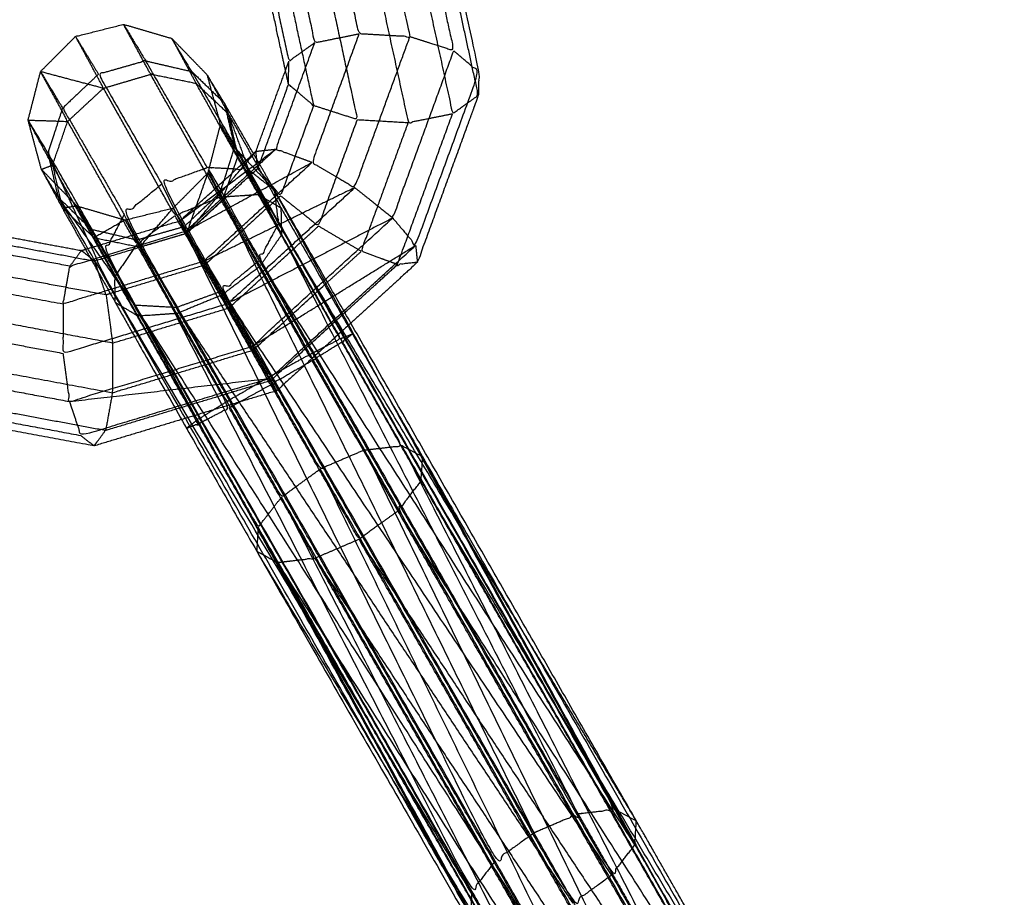
# Model space of a CAD drawing. Units: millimetres. Extents: x -4500 to 4500, y -4500 to 4500.
# Drawn here: x 1699 to 1750, y -3007 to -2961 of the extents above; entities that cross this region are included whole.
import ezdxf

# ---------------------------------------------------------------- set-up
doc = ezdxf.new("R2010")
doc.units = ezdxf.units.MM
doc.header["$LTSCALE"] = 2.5
for name, color, linetype, true_color in [('Make2D$Adnotacja', 7, 'Continuous', 0x000000), ('Make2D$Ukryte$Krzywe', 7, 'Continuous', 0x8c8c8c), ('Make2D$Widoczne$Krzywe', 7, 'Continuous', 0x000000)]:
    doc.layers.add(name, color=color, linetype=linetype, true_color=true_color)
doc.styles.add('Arial Normalny', font='txt')
doc.dimstyles.new('MOJ', dxfattribs={"dimtxt": 70, "dimasz": 74, "dimexe": 0.5, "dimexo": 0.5, "dimgap": 20.25, "dimtad": 1, "dimtoh": 1, "dimdec": 0, "dimzin": 1, "dimdsep": 46, "dimtxsty": 'Arial Normalny', "dimcen": 0.5, "dimadec": 0, "dimazin": 1, "dimtfac": 1, "dimtdec": 4, "dimtix": 1, "dimtofl": 0, "dimtmove": 1, "dimatfit": 3, "dimfxl": 1, "dimtolj": 1, "dimtzin": 1, "dimarcsym": 0})

# ---------------------------------------------------------------- blocks, each defined once
blk = doc.blocks.new('*D2')
at = {"layer": 'Defpoints', "color": 0}
for p in [(3069.242, 3290.859), (-3069.241, -3290.859)]:
    blk.add_point(p, dxfattribs=at)
at = {"layer": 'Make2D$Adnotacja', "color": 0, "lineweight": -2}
for p, q in [((3414.575, 3661.128), (3119.714, 3344.976)), ((3719.515, 3661.128), (3414.575, 3661.128))]:
    blk.add_line(p, q, dxfattribs=at)
at = {"layer": 'Make2D$Adnotacja', "color": 0}
for p, q in [((-0.499, 0), (0.501, 0)), ((0.001, -0.5), (0.001, 0.5))]:
    blk.add_line(p, q, dxfattribs=at)
blk.add_solid([(3110.695, 3353.388), (3128.734, 3336.564), (3069.242, 3290.859)], dxfattribs=at)
at = {"layer": 'Make2D$Adnotacja', "color": 0, "insert": (3577.17, 3719.049), "char_height": 70, "attachment_point": 5, "style": 'Arial Normalny'}
blk.add_mtext('\\A1;%%c9000', dxfattribs=at)

msp = doc.modelspace()

# ---------------------------------------------------------------- linework, layer by layer
at = {"layer": 'Make2D$Ukryte$Krzywe', "color": 250, "lineweight": -3, "true_color": 0x333333}
for points, knots in [([(1717.611, -2954.838), (1718.407, -2958.507), (1719.204, -2962.176), (1717.87, -2962.099), (1716.537, -2962.021), (1715.831, -2958.771), (1715.125, -2955.521)], [0, 0, 0, 1, 1, 2, 2, 3, 3, 3]), ([(1719.776, -2954.963), (1720.639, -2958.937), (1721.502, -2962.912), (1720.353, -2962.544), (1719.204, -2962.176)], [0, 0, 0, 1, 1, 2, 2, 2]), ([(1712.987, -2956.823), (1713.602, -2959.655), (1714.216, -2962.487), (1715.377, -2962.254), (1716.537, -2962.021)], [0, 0, 0, 1, 1, 2, 2, 2]), ([(1711.767, -2958.401), (1712.315, -2960.928), (1712.864, -2963.455), (1713.54, -2962.971), (1714.216, -2962.487)], [0, 0, 0, 1, 1, 2, 2, 2]), ([(1714.075, -2968.765), (1713.127, -2968.416), (1712.179, -2968.068), (1713.198, -2965.277), (1714.216, -2962.487)], [0, 0, 0, 1, 1, 2, 2, 2]), ([(1716.537, -2962.021), (1715.306, -2965.393), (1714.075, -2968.765), (1715.196, -2969.423), (1716.317, -2970.081), (1717.761, -2966.128), (1719.204, -2962.176)], [0, 0, 0, 1, 1, 2, 2, 3, 3, 3]), ([(1716.317, -2970.081), (1717.311, -2970.876), (1718.305, -2971.671), (1719.904, -2967.291), (1721.502, -2962.912)], [0, 0, 0, 1, 1, 2, 2, 2]), ([(1718.305, -2971.671), (1718.905, -2972.389), (1719.505, -2973.107), (1721.161, -2968.57), (1722.817, -2964.033), (1722.159, -2963.472), (1721.502, -2962.912)], [0, 0, 0, 1, 1, 2, 2, 3, 3, 3]), ([(1708.589, -2969.03), (1706.975, -2966.235), (1705.362, -2963.439), (1704.124, -2963.789), (1702.887, -2964.139), (1704.546, -2967.014), (1706.205, -2969.89)], [0, 0, 0, 1, 1, 2, 2, 3, 3, 3]), ([(1705.362, -2963.439), (1706.568, -2963.719), (1707.775, -2963.998), (1709.265, -2966.576), (1710.754, -2969.155)], [0, 0, 0, 1, 1, 2, 2, 2]), ([(1707.775, -2963.998), (1708.629, -2964.828), (1709.483, -2965.657), (1710.118, -2967.406), (1710.754, -2969.155)], [0, 0, 0, 1, 1, 2, 2, 2]), ([(1699.894, -2969.122), (1700.825, -2970.082), (1701.755, -2971.041), (1703.018, -2971.41), (1704.282, -2971.779), (1705.54, -2971.465), (1706.798, -2971.151), (1707.713, -2970.231), (1708.629, -2969.311), (1708.957, -2968.038), (1709.284, -2966.766), (1708.937, -2965.473), (1708.59, -2964.181)], [-2, -2, -2, -1, -1, 0, 0, 1, 1, 2, 2, 3, 3, 4, 4, 4]), ([(1702.887, -2964.139), (1701.951, -2965.023), (1701.015, -2965.907), (1702.628, -2968.703), (1704.241, -2971.498)], [0, 0, 0, 1, 1, 2, 2, 2]), ([(1703.224, -2973.437), (1701.735, -2970.855), (1700.246, -2968.273), (1700.631, -2967.09), (1701.015, -2965.907)], [0, 0, 0, 1, 1, 2, 2, 2]), ([(1709.554, -2965.963), (1709.788, -2966.974), (1710.023, -2967.985), (1711.073, -2969.106), (1712.122, -2970.227)], [0.131048, 0.131048, 0.131048, 1, 1, 2, 2, 2]), ([(1709.68, -2966.197), (1709.934, -2967.314), (1710.188, -2968.431), (1709.736, -2967.599), (1709.284, -2966.766), (1709.654, -2967.375), (1710.023, -2967.985)], [3, 3, 3, 4, 4, 5, 5, 6, 6, 6]), ([(1707.483, -2972.357), (1707.321, -2972.087), (1707.159, -2971.817), (1709.669, -2969.943), (1712.179, -2968.068)], [0, 0, 0, 1, 1, 2, 2, 2]), ([(1712.179, -2968.068), (1709.831, -2970.213), (1707.483, -2972.357), (1710.779, -2970.561), (1714.075, -2968.765)], [0, 0, 0, 1, 1, 2, 2, 2]), ([(1711.307, -2973.899), (1710.282, -2972.122), (1709.256, -2970.344), (1709.64, -2969.165), (1710.023, -2967.985)], [0, 0, 0, 1, 1, 2, 2, 2]), ([(1722.375, -3008.214), (1722.919, -3008.511), (1723.464, -3008.809), (1713.445, -2991.989), (1703.427, -2975.169), (1701.836, -2971.721), (1700.246, -2968.273)], [0, 0, 0, 1, 1, 2, 2, 3, 3, 3]), ([(1723.464, -3008.809), (1714.128, -2992.529), (1704.793, -2976.249), (1702.79, -2973.424), (1700.787, -2970.599), (1700.517, -2969.436), (1700.246, -2968.273)], [0, 0, 0, 1, 1, 2, 2, 3, 3, 3]), ([(1702.205, -2973.315), (1704.682, -2972.566), (1707.159, -2971.817), (1709.034, -2970.103), (1710.909, -2968.389)], [1.041125, 1.041125, 1.041125, 2, 2, 2.942526, 2.942526, 2.942526]), ([(1707.159, -2971.817), (1707.335, -2972.145), (1707.512, -2972.473), (1709.221, -2970.45), (1710.93, -2968.427)], [0, 0, 0, 1, 1, 1.942646, 1.942646, 1.942646]), ([(1710.188, -2968.431), (1709.791, -2969.579), (1709.394, -2970.726), (1709.012, -2970.019), (1708.629, -2969.311), (1708.943, -2969.828), (1709.256, -2970.344)], [0, 0, 0, 1, 1, 2, 2, 3, 3, 3]), ([(1709.394, -2970.726), (1710.37, -2972.468), (1711.345, -2974.21), (1711.919, -2973.375), (1712.492, -2972.54), (1711.34, -2970.485), (1710.188, -2968.431)], [0, 0, 0, 1, 1, 2, 2, 3, 3, 3]), ([(1716.11, -2977.183), (1714.116, -2973.705), (1712.122, -2970.227), (1711.565, -2969.263), (1711.008, -2968.299)], [4.7895041, 4.7895041, 4.7895041, 5, 5, 5.4219543, 5.4219543, 5.4219543]), ([(1733.658, -3028.23), (1733.112, -3027.222), (1732.566, -3026.213), (1731.175, -3023.729), (1729.783, -3021.246), (1727.918, -3017.952), (1726.052, -3014.659), (1724.214, -3011.436), (1722.375, -3008.214), (1712.901, -2991.691), (1703.427, -2975.169), (1702.107, -2972.884), (1700.787, -2970.599), (1700.341, -2969.861), (1699.894, -2969.122)], [0, 0, 0, 1, 1, 2, 2, 3, 3, 4, 4, 5, 5, 6, 6, 7, 7, 7]), ([(1725.708, -3003.902), (1715.956, -2986.896), (1706.205, -2969.89), (1707.397, -2969.46), (1708.589, -2969.03)], [0, 0, 0, 1, 1, 2, 2, 2]), ([(1716.317, -2970.081), (1712.359, -2972.013), (1708.4, -2973.946), (1711.238, -2971.355), (1714.075, -2968.765)], [0, 0, 0, 1, 1, 2, 2, 2]), ([(1728.018, -3002.912), (1719.386, -2986.034), (1710.754, -2969.155), (1709.671, -2969.092), (1708.589, -2969.03)], [0, 0, 0, 1, 1, 2, 2, 2]), ([(1725.708, -3003.902), (1726.863, -3003.407), (1728.018, -3002.912), (1718.303, -2985.971), (1708.589, -2969.03), (1717.148, -2986.466), (1725.708, -3003.902)], [0, 0, 0, 1, 1, 2, 2, 3, 3, 3]), ([(1710.754, -2969.155), (1720.367, -2985.919), (1729.98, -3002.683), (1728.999, -3002.798), (1728.018, -3002.912)], [0, 0, 0, 1, 1, 2, 2, 2]), ([(1729.98, -3002.683), (1721.051, -2986.455), (1712.122, -2970.227), (1711.438, -2969.691), (1710.754, -2969.155)], [0, 0, 0, 1, 1, 2, 2, 2]), ([(1711.255, -2969.007), (1711.242, -2969.044), (1711.229, -2969.08), (1711.221, -2969.007), (1711.214, -2968.933)], [2.9834905, 2.9834905, 2.9834905, 3, 3, 3.1630973, 3.1630973, 3.1630973]), ([(1707.383, -2972.119), (1707.09, -2971.635), (1706.798, -2971.151), (1707.155, -2971.812), (1707.512, -2972.473), (1708.071, -2970.892), (1708.629, -2969.311)], [0, 0, 0, 1, 1, 2, 2, 3, 3, 3]), ([(1723.67, -3005.38), (1713.956, -2988.439), (1704.241, -2971.498), (1705.223, -2970.694), (1706.205, -2969.89)], [0, 0, 0, 1, 1, 2, 2, 2]), ([(1725.708, -3003.902), (1724.689, -3004.641), (1723.67, -3005.38), (1714.938, -2987.635), (1706.205, -2969.89)], [0, 0, 0, 1, 1, 2, 2, 2]), ([(1718.305, -2971.671), (1713.984, -2973.915), (1709.663, -2976.158), (1712.99, -2973.12), (1716.317, -2970.081)], [0, 0, 0, 1, 1, 2, 2, 2]), ([(1724.941, -2993.037), (1718.632, -2982.502), (1712.323, -2971.967), (1712.222, -2971.097), (1712.122, -2970.227)], [1.326942, 1.326942, 1.326942, 2, 2, 3, 3, 3]), ([(1704.793, -2976.249), (1703.643, -2974.255), (1702.494, -2972.26), (1701.641, -2971.43), (1700.787, -2970.599)], [0, 0, 0, 1, 1, 2, 2, 2]), ([(1709.343, -2975.513), (1708.363, -2973.816), (1707.383, -2972.119), (1708.32, -2971.231), (1709.256, -2970.344)], [0, 0, 0, 1, 1, 2, 2, 2]), ([(1712.209, -2970.71), (1710.33, -2972.428), (1708.45, -2974.146), (1707.981, -2973.309), (1707.512, -2972.473)], [0.055287, 0.055287, 0.055287, 1, 1, 2, 2, 2]), ([(1704.282, -2971.779), (1703.47, -2972.243), (1702.659, -2972.707), (1702.207, -2971.874), (1701.755, -2971.041), (1702.125, -2971.651), (1702.494, -2972.26)], [0, 0, 0, 1, 1, 2, 2, 3, 3, 3]), ([(1704.908, -2972.818), (1704.595, -2972.299), (1704.282, -2971.779), (1704.665, -2972.486), (1705.047, -2973.194), (1705.923, -2972.172), (1706.798, -2971.151)], [0, 0, 0, 1, 1, 2, 2, 3, 3, 3]), ([(1722.45, -3006.965), (1712.837, -2990.201), (1703.224, -2973.437), (1703.733, -2972.467), (1704.241, -2971.498)], [0, 0, 0, 1, 1, 2, 2, 2]), ([(1723.67, -3005.38), (1723.06, -3006.173), (1722.45, -3006.965), (1713.346, -2989.232), (1704.241, -2971.498)], [0, 0, 0, 1, 1, 2, 2, 2]), ([(1709.663, -2976.158), (1710.298, -2977.28), (1710.934, -2978.401), (1714.62, -2975.036), (1718.305, -2971.671)], [0, 0, 0, 1, 1, 2, 2, 2]), ([(1702.494, -2972.26), (1703.701, -2972.539), (1704.908, -2972.818), (1705.933, -2974.596), (1706.959, -2976.373)], [0, 0, 0, 1, 1, 2, 2, 2]), ([(1730.994, -3004.528), (1721.15, -2989.213), (1711.307, -2973.899), (1711.815, -2972.933), (1712.323, -2971.967)], [0, 0, 0, 1, 1, 2, 2, 2]), ([(1712.323, -2971.967), (1721.659, -2988.247), (1730.994, -3004.528), (1731.02, -3004.105), (1731.045, -3003.683)], [0, 0, 0, 1, 1, 1.672999, 1.672999, 1.672999]), ([(1708.4, -2973.946), (1704.717, -2975.06), (1701.033, -2976.175), (1701.211, -2975.187), (1701.388, -2974.199), (1704.436, -2973.278), (1707.483, -2972.357)], [0, 0, 0, 1, 1, 2, 2, 3, 3, 3]), ([(1707.512, -2972.473), (1705.1, -2973.203), (1702.687, -2973.933), (1702.564, -2973.835), (1702.441, -2973.737)], [0, 0, 0, 1, 1, 1.354226, 1.354226, 1.354226]), ([(1706.999, -2976.678), (1705.98, -2976.75), (1704.962, -2976.821), (1703.81, -2974.764), (1702.659, -2972.707)], [0, 0, 0, 1, 1, 2, 2, 2]), ([(1711.345, -2974.21), (1710.341, -2974.966), (1709.336, -2975.721), (1708.424, -2974.097), (1707.512, -2972.473)], [0, 0, 0, 1, 1, 2, 2, 2]), ([(1713.962, -2978.825), (1714.77, -2978.409), (1715.578, -2977.993), (1714.035, -2975.266), (1712.492, -2972.54)], [0, 0, 0, 1, 1, 2, 2, 2]), ([(1701.388, -2974.199), (1698.456, -2973.653), (1695.525, -2973.108), (1694.736, -2973.981), (1693.947, -2974.854), (1697.49, -2975.515), (1701.033, -2976.175)], [0, 0, 0, 1, 1, 2, 2, 3, 3, 3]), ([(1709.336, -2975.721), (1708.168, -2976.199), (1706.999, -2976.678), (1706.023, -2974.936), (1705.047, -2973.194)], [0, 0, 0, 1, 1, 2, 2, 2]), ([(1708.45, -2974.146), (1709.085, -2975.267), (1709.72, -2976.389), (1711.6, -2974.672), (1713.479, -2972.956)], [0, 0, 0, 1, 1, 1.800279, 1.800279, 1.800279]), ([(1710.934, -2978.401), (1711.403, -2979.238), (1711.871, -2980.075), (1715.688, -2976.591), (1719.505, -2973.107)], [0, 0, 0, 1, 1, 2, 2, 2]), ([(1722.45, -3006.965), (1722.413, -3007.589), (1722.375, -3008.214), (1712.8, -2990.825), (1703.224, -2973.437)], [0, 0, 0, 1, 1, 2, 2, 2]), ([(1729.775, -3006.106), (1719.559, -2990.81), (1709.343, -2975.513), (1710.325, -2974.706), (1711.307, -2973.899)], [0, 0, 0, 1, 1, 2, 2, 2]), ([(1711.345, -2974.21), (1712.654, -2976.518), (1713.962, -2978.825), (1712.87, -2979.433), (1711.779, -2980.041), (1710.557, -2977.881), (1709.336, -2975.721)], [0, 0, 0, 1, 1, 2, 2, 3, 3, 3]), ([(1711.307, -2973.899), (1720.541, -2990.003), (1729.775, -3006.106), (1730.385, -3005.317), (1730.994, -3004.528)], [0, 0, 0, 1, 1, 2, 2, 2]), ([(1693.947, -2974.854), (1693.332, -2976.037), (1692.718, -2977.219), (1696.872, -2977.994), (1701.026, -2978.769)], [0, 0, 0, 1, 1, 2, 2, 2]), ([(1709.72, -2976.389), (1710.352, -2977.495), (1710.984, -2978.602), (1712.86, -2976.889), (1714.736, -2975.176)], [0, 0, 0, 1, 1, 1.661249, 1.661249, 1.661249]), ([(1709.343, -2975.513), (1708.151, -2975.943), (1706.959, -2976.373), (1705.876, -2976.311), (1704.793, -2976.249)], [0, 0, 0, 1, 1, 2, 2, 2]), ([(1709.343, -2975.513), (1718.54, -2991.552), (1727.737, -3007.591), (1728.756, -3006.848), (1729.775, -3006.106)], [0, 0, 0, 1, 1, 2, 2, 2]), ([(1701.033, -2976.175), (1701.029, -2977.472), (1701.026, -2978.769), (1705.344, -2977.464), (1709.663, -2976.158)], [0, 0, 0, 1, 1, 2, 2, 2]), ([(1723.464, -3008.809), (1724.445, -3008.695), (1725.427, -3008.58), (1715.11, -2992.414), (1704.793, -2976.249)], [0, 0, 0, 1, 1, 2, 2, 2]), ([(1709.614, -2981.299), (1708.831, -2981.784), (1708.049, -2982.268), (1706.505, -2979.545), (1704.962, -2976.821)], [0, 0, 0, 1, 1, 2, 2, 2]), ([(1711.779, -2980.041), (1710.696, -2980.67), (1709.614, -2981.299), (1708.307, -2978.989), (1706.999, -2976.678)], [0, 0, 0, 1, 1, 2, 2, 2]), ([(1711.871, -2980.075), (1712.048, -2980.402), (1712.225, -2980.73), (1712.063, -2980.46), (1711.9, -2980.189), (1713.77, -2978.482), (1715.641, -2976.774)], [0, 0, 0, 1, 1, 2, 2, 2.562109, 2.562109, 2.562109]), ([(1692.718, -2977.219), (1692.44, -2978.399), (1692.162, -2979.579), (1696.764, -2980.436), (1701.366, -2981.292)], [0, 0, 0, 1, 1, 2, 2, 2]), ([(1715.954, -2977.326), (1714.09, -2979.028), (1712.225, -2980.73), (1709.733, -2981.483), (1707.241, -2982.235)], [15.494206, 15.494206, 15.494206, 16, 16, 16.520959, 16.520959, 16.520959]), ([(1716.819, -2983.837), (1717.8, -2983.723), (1718.782, -2983.608), (1717.18, -2980.8), (1715.578, -2977.993)], [0, 0, 0, 1, 1, 2, 2, 2]), ([(1701.026, -2978.769), (1701.196, -2980.03), (1701.366, -2981.292), (1706.15, -2979.847), (1710.934, -2978.401)], [0, 0, 0, 1, 1, 2, 2, 2]), ([(1713.962, -2978.825), (1715.391, -2981.331), (1716.819, -2983.837), (1726.053, -2999.941), (1735.287, -3016.044), (1736.313, -3017.818), (1737.339, -3019.593)], [0, 0, 0, 1, 1, 2, 2, 3, 3, 3]), ([(1692.162, -2979.579), (1692.297, -2980.437), (1692.432, -2981.294), (1697.197, -2982.184), (1701.962, -2983.073)], [0, 0, 0, 1, 1, 2, 2, 2]), ([(1716.819, -2983.837), (1715.664, -2984.332), (1714.509, -2984.826), (1713.144, -2982.433), (1711.779, -2980.041)], [0, 0, 0, 1, 1, 2, 2, 2]), ([(1701.366, -2981.292), (1701.664, -2982.183), (1701.962, -2983.073), (1706.917, -2981.574), (1711.871, -2980.075)], [0, 0, 0, 1, 1, 2, 2, 2]), ([(1709.614, -2981.299), (1711.043, -2983.802), (1712.473, -2986.305), (1713.491, -2985.566), (1714.509, -2984.826)], [0, 0, 0, 1, 1, 2, 2, 2]), ([(1708.049, -2982.268), (1709.651, -2985.076), (1711.253, -2987.884), (1711.863, -2987.094), (1712.473, -2986.305)], [0, 0, 0, 1, 1, 2, 2, 2]), ([(1737.453, -3016.169), (1728.662, -3000.183), (1719.872, -2984.196), (1719.327, -2983.902), (1718.782, -2983.608)], [0, 0, 0, 1, 1, 2, 2, 2]), ([(1716.819, -2983.837), (1724.861, -3000.37), (1732.903, -3016.904), (1733.883, -3018.601), (1734.863, -3020.299)], [0, 0, 0, 1, 1, 2, 2, 2]), ([(1732.903, -3016.904), (1731.922, -3017.708), (1730.941, -3018.511), (1722.725, -3001.669), (1714.509, -2984.826)], [0, 0, 0, 1, 1, 2, 2, 2]), ([(1730.941, -3018.511), (1730.432, -3019.478), (1729.923, -3020.444), (1721.198, -3003.375), (1712.473, -2986.305)], [0, 0, 0, 1, 1, 2, 2, 2]), ([(1729.923, -3020.444), (1730.024, -3021.314), (1730.125, -3022.183), (1720.689, -3005.033), (1711.253, -2987.884)], [0, 0, 0, 1, 1, 2, 2, 2]), ([(1732.514, -3010.791), (1733.322, -3010.375), (1734.13, -3009.958), (1732.055, -3006.321), (1729.98, -3002.683)], [0, 0, 0, 1, 1, 2, 2, 2]), ([(1728.018, -3002.912), (1730.266, -3006.852), (1732.514, -3010.791), (1731.423, -3011.396), (1730.332, -3012), (1728.02, -3007.951), (1725.708, -3003.902)], [0, 0, 0, 1, 1, 2, 2, 3, 3, 3]), ([(1730.994, -3004.528), (1732.596, -3007.335), (1734.198, -3010.143), (1734.389, -3009.995), (1734.58, -3009.847)], [0, 0, 0, 1, 1, 1.695674, 1.695674, 1.695674]), ([(1730.332, -3012), (1729.25, -3012.629), (1728.167, -3013.259), (1725.919, -3009.32), (1723.67, -3005.38)], [0, 0, 0, 1, 1, 2, 2, 2]), ([(1729.775, -3006.106), (1731.204, -3008.609), (1732.633, -3011.112), (1733.416, -3010.628), (1734.198, -3010.143)], [0, 0, 0, 1, 1, 2, 2, 2]), ([(1722.45, -3006.965), (1724.526, -3010.599), (1726.601, -3014.234), (1727.384, -3013.746), (1728.167, -3013.259)], [0, 0, 0, 1, 1, 2, 2, 2])]:
    msp.add_open_spline(points, degree=2, knots=knots, dxfattribs=at)
for points in [[(1704.201, -2961.524), (1704.781, -2962.482), (1705.362, -2963.439)], [(1701.685, -2962.158), (1702.286, -2963.149), (1702.887, -2964.139)], [(1707.775, -2963.998), (1707.252, -2963.13), (1706.729, -2962.263)], [(1712.685, -2963.943), (1712.775, -2963.699), (1712.864, -2963.455)], [(1712.841, -2964.66), (1712.852, -2964.057), (1712.864, -2963.455)], [(1701.015, -2965.907), (1700.435, -2964.949), (1699.854, -2963.992)], [(1700.246, -2968.273), (1699.723, -2967.409), (1699.199, -2966.544)], [(1710.023, -2967.985), (1711.173, -2969.976), (1712.323, -2971.967)], [(1711.138, -2968.18), (1711.659, -2968.124), (1712.179, -2968.068)], [(1707.512, -2972.473), (1709.37, -2970.776), (1711.229, -2969.08)], [(1711.431, -2969.321), (1711.33, -2969.2), (1711.229, -2969.08)], [(1707.512, -2972.473), (1708.453, -2971.599), (1709.394, -2970.726)], [(1700.986, -2971.139), (1701.37, -2971.09), (1701.755, -2971.041)], [(1700.986, -2971.139), (1701.822, -2971.923), (1702.659, -2972.707)], [(1712.492, -2972.54), (1712.478, -2971.852), (1712.464, -2971.165)], [(1704.908, -2972.818), (1706.145, -2972.469), (1707.383, -2972.119)], [(1702.659, -2972.707), (1703.853, -2972.95), (1705.047, -2973.194)], [(1705.047, -2973.194), (1706.28, -2972.833), (1707.512, -2972.473)], [(1707.483, -2972.357), (1707.942, -2973.151), (1708.4, -2973.946)], [(1710.934, -2978.401), (1715.22, -2975.754), (1719.505, -2973.107)], [(1719.505, -2973.107), (1719.551, -2973.553), (1719.597, -2974)], [(1701.993, -2973.379), (1701.69, -2973.789), (1701.388, -2974.199)], [(1702.535, -2973.904), (1702.611, -2973.919), (1702.687, -2973.933)], [(1702.893, -2974.542), (1702.79, -2974.237), (1702.687, -2973.933)], [(1708.45, -2974.146), (1705.979, -2974.893), (1703.508, -2975.64)], [(1709.663, -2976.158), (1709.032, -2975.052), (1708.4, -2973.946)], [(1704.962, -2976.821), (1704.366, -2976.464), (1703.77, -2976.107)], [(1704.775, -2977.883), (1707.248, -2977.136), (1709.72, -2976.389)], [(1706.959, -2976.373), (1717.348, -2991.982), (1727.737, -3007.591)], [(1725.427, -3008.58), (1716.193, -2992.477), (1706.959, -2976.373)], [(1715.578, -2977.993), (1715.886, -2977.872), (1716.194, -2977.751)], [(1706.032, -2980.1), (1708.508, -2979.351), (1710.984, -2978.602)], [(1710.984, -2978.602), (1711.442, -2979.396), (1711.9, -2980.189)], [(1701.366, -2981.292), (1706.619, -2980.684), (1711.871, -2980.075)], [(1706.932, -2981.691), (1709.416, -2980.94), (1711.9, -2980.189)], [(1708.049, -2982.268), (1707.774, -2982.481), (1707.5, -2982.693)], [(1701.962, -2983.073), (1702.31, -2983.347), (1702.657, -2983.62)], [(1718.782, -2983.608), (1727.035, -2999.826), (1735.287, -3016.044)], [(1737.453, -3016.169), (1728.117, -2999.888), (1718.782, -2983.608)], [(1732.903, -3016.904), (1723.706, -3000.865), (1714.509, -2984.826)], [(1730.941, -3018.511), (1721.707, -3002.408), (1712.473, -2986.305)], [(1711.253, -2987.884), (1711.215, -2988.511), (1711.177, -2989.138)], [(1729.923, -3020.444), (1720.588, -3004.164), (1711.253, -2987.884)], [(1729.98, -3002.683), (1730.525, -3002.978), (1731.07, -3003.272)]]:
    msp.add_open_spline(points, degree=2, dxfattribs=at)
at = {"layer": 'Make2D$Widoczne$Krzywe', "color": 6, "lineweight": -3, "true_color": 0xff00ff}
msp.add_rational_spline([(4500.001, 0), (4500.001, 4500), (0.001, 4500), (-4499.999, 4500), (-4499.999, 0), (-4499.999, -4500), (0.001, -4500), (4500.001, -4500), (4500.001, 0)], [1, 0.707106781187, 1, 0.707106781187, 1, 0.707106781187, 1, 0.707106781187, 1], degree=2, knots=[0, 0, 0, 7068.583471, 7068.583471, 14137.166941, 14137.166941, 21205.750412, 21205.750412, 28274.333882, 28274.333882, 28274.333882], dxfattribs=at)
at = {"layer": 'Make2D$Widoczne$Krzywe', "color": 18, "lineweight": -3, "true_color": 0x000000}
for points, knots in [([(3312.915, -12.01), (3312.915, 3312.99), (-12.085, 3312.99), (-3337.085, 3312.99), (-3337.085, -12.01), (-3337.085, -3337.01), (-12.085, -3337.01), (3312.915, -3337.01), (3312.915, -12.01)], [0, 0, 0, 5222.897787, 5222.897787, 10445.795573, 10445.795573, 15668.69336, 15668.69336, 20891.591146, 20891.591146, 20891.591146]), ([(2995.61, -4.179), (2995.61, 2995.821), (-4.39, 2995.821), (-3004.39, 2995.821), (-3004.39, -4.179), (-3004.39, -3004.179), (-4.39, -3004.179), (2995.61, -3004.179), (2995.61, -4.179)], [0, 0, 0, 4712.38898, 4712.38898, 9424.777961, 9424.777961, 14137.166941, 14137.166941, 18849.555922, 18849.555922, 18849.555922])]:
    msp.add_rational_spline(points, [1, 0.707106781187, 1, 0.707106781187, 1, 0.707106781187, 1, 0.707106781187, 1], degree=2, knots=knots, dxfattribs=at)
at = {"layer": 'Make2D$Widoczne$Krzywe', "color": 250, "lineweight": -3, "true_color": 0x333333}
for points, knots in [([(1680.362, -2915.295), (1682.755, -2914.571), (1685.147, -2913.847), (1689.749, -2914.703), (1694.35, -2915.56), (1694.861, -2915.866), (1695.372, -2916.173), (1698.456, -2919.01), (1701.54, -2921.847), (1711.291, -2938.853), (1721.043, -2955.859), (1721.93, -2959.946), (1722.817, -2964.033), (1722.805, -2964.637), (1722.794, -2965.24), (1721.195, -2969.62), (1719.597, -2974), (1717.775, -2975.663), (1715.954, -2977.326)], [7.499981, 7.499981, 7.499981, 8, 8, 9, 9, 10, 10, 11, 11, 12, 12, 13, 13, 14, 14, 15, 15, 15.494206, 15.494206, 15.494206]), ([(1712.841, -2964.66), (1712.317, -2962.247), (1711.793, -2959.833), (1702.596, -2943.795), (1693.399, -2927.756), (1691.865, -2926.344), (1690.332, -2924.932)], [0, 0, 0, 1, 1, 2, 2, 2.84196, 2.84196, 2.84196]), ([(1719.849, -2958.87), (1720.645, -2962.538), (1721.441, -2966.207), (1722.117, -2965.724), (1722.794, -2965.24), (1721.931, -2961.265), (1721.068, -2957.291)], [0, 0, 0, 1, 1, 2, 2, 3, 3, 3]), ([(1717.709, -2960.177), (1718.415, -2963.425), (1719.121, -2966.672), (1720.281, -2966.44), (1721.441, -2966.207)], [0, 0, 0, 1, 1, 2, 2, 2]), ([(1713.059, -2960.729), (1713.607, -2963.256), (1714.156, -2965.783), (1713.498, -2965.222), (1712.841, -2964.66), (1712.048, -2966.834), (1711.255, -2969.007)], [0, 0, 0, 1, 1, 2, 2, 2.983491, 2.983491, 2.983491]), ([(1715.225, -2960.854), (1715.839, -2963.686), (1716.454, -2966.518), (1715.305, -2966.15), (1714.156, -2965.783)], [0, 0, 0, 1, 1, 2, 2, 2]), ([(1699.894, -2969.122), (1699.547, -2967.833), (1699.199, -2966.544), (1699.527, -2965.268), (1699.854, -2963.992), (1700.77, -2963.075), (1701.685, -2962.158), (1702.943, -2961.841), (1704.201, -2961.524), (1705.465, -2961.894), (1706.729, -2962.263), (1707.659, -2963.222), (1708.59, -2964.181)], [0, 0, 0, 1, 1, 2, 2, 3, 3, 4, 4, 5, 5, 6, 6, 6]), ([(1708.008, -2964.63), (1706.813, -2964.386), (1705.619, -2964.143), (1704.91, -2962.834), (1704.201, -2961.524)], [0, 0, 0, 1, 1, 2, 2, 2]), ([(1699.854, -2963.992), (1701.504, -2964.431), (1703.153, -2964.87), (1702.419, -2963.514), (1701.685, -2962.158)], [1, 1, 1, 2, 2, 3, 3, 3]), ([(1706.729, -2962.263), (1707.369, -2963.446), (1708.008, -2964.63), (1708.844, -2965.413), (1709.68, -2966.197)], [1, 1, 1, 2, 2, 3, 3, 3]), ([(1699.199, -2966.544), (1700.236, -2966.577), (1701.273, -2966.61), (1700.564, -2965.301), (1699.854, -2963.992)], [1, 1, 1, 2, 2, 3, 3, 3]), ([(1710.909, -2968.389), (1711.023, -2968.285), (1711.138, -2968.18), (1711.911, -2966.062), (1712.685, -2963.943)], [2.9425261, 2.9425261, 2.9425261, 3, 3, 3.8966332, 3.8966332, 3.8966332]), ([(1711.273, -2970.452), (1710.254, -2970.523), (1709.235, -2970.595), (1707.427, -2967.369), (1705.619, -2964.143)], [0, 0, 0, 1, 1, 2, 2, 2]), ([(1711.008, -2968.299), (1710.245, -2966.978), (1709.483, -2965.657), (1709.036, -2964.919), (1708.59, -2964.181)], [5.421954, 5.421954, 5.421954, 6, 6, 7, 7, 7]), ([(1708.59, -2964.181), (1709.135, -2965.189), (1709.68, -2966.197), (1711.072, -2968.681), (1712.464, -2971.165), (1714.329, -2974.458), (1716.194, -2977.751), (1718.033, -2980.974), (1719.872, -2984.196), (1729.346, -3000.719), (1738.82, -3017.241), (1740.14, -3019.526), (1741.459, -3021.811), (1741.906, -3022.55), (1742.353, -3023.288)], [-5, -5, -5, -4, -4, -3, -3, -2, -2, -1, -1, 0, 0, 1, 1, 2, 2, 2]), ([(1709.235, -2970.595), (1708.066, -2971.073), (1706.897, -2971.552), (1705.025, -2968.211), (1703.153, -2964.87)], [0, 0, 0, 1, 1, 2, 2, 2]), ([(1712.464, -2971.165), (1711.869, -2970.809), (1711.273, -2970.452), (1709.64, -2967.541), (1708.008, -2964.63)], [1, 1, 1, 2, 2, 3, 3, 3]), ([(1714.156, -2965.783), (1713.292, -2968.146), (1712.429, -2970.509), (1711.93, -2969.915), (1711.431, -2969.321)], [0, 0, 0, 1, 1, 1.831529, 1.831529, 1.831529]), ([(1699.894, -2969.122), (1700.187, -2969.014), (1700.479, -2968.905), (1699.839, -2967.725), (1699.199, -2966.544)], [0, 0, 0, 1, 1, 2, 2, 2]), ([(1706.897, -2971.552), (1705.893, -2972.307), (1704.889, -2973.062), (1703.081, -2969.836), (1701.273, -2966.61)], [0, 0, 0, 1, 1, 2, 2, 2]), ([(1712.429, -2970.509), (1713.423, -2971.304), (1714.417, -2972.099), (1715.435, -2969.308), (1716.454, -2966.518)], [0, 0, 0, 1, 1, 2, 2, 2]), ([(1719.597, -2974), (1719.076, -2974.056), (1718.555, -2974.113), (1719.998, -2970.16), (1721.441, -2966.207)], [1, 1, 1, 2, 2, 3, 3, 3]), ([(1718.555, -2974.113), (1717.607, -2973.767), (1716.659, -2973.421), (1717.89, -2970.047), (1719.121, -2966.672)], [0, 0, 0, 1, 1, 2, 2, 2]), ([(1699.894, -2969.122), (1700.44, -2970.131), (1700.986, -2971.139), (1702.378, -2973.623), (1703.77, -2976.107), (1705.635, -2979.4), (1707.5, -2982.693), (1709.338, -2985.916), (1711.177, -2989.138), (1720.651, -3005.661), (1730.125, -3022.183), (1731.445, -3024.468), (1732.765, -3026.753), (1733.211, -3027.492), (1733.658, -3028.23)], [-5, -5, -5, -4, -4, -3, -3, -2, -2, -1, -1, 0, 0, 1, 1, 2, 2, 2]), ([(1703.77, -2976.107), (1703.756, -2975.42), (1703.743, -2974.733), (1702.111, -2971.819), (1700.479, -2968.905)], [1, 1, 1, 2, 2, 3, 3, 3]), ([(1715.646, -2978.177), (1714.863, -2978.665), (1714.08, -2979.152), (1711.657, -2974.873), (1709.235, -2970.595)], [0, 0, 0, 1, 1, 2, 2, 2]), ([(1716.194, -2977.751), (1715.92, -2977.964), (1715.646, -2978.177), (1713.459, -2974.315), (1711.273, -2970.452)], [1, 1, 1, 2, 2, 3, 3, 3]), ([(1714.08, -2979.152), (1712.998, -2979.782), (1711.915, -2980.411), (1709.406, -2975.981), (1706.897, -2971.552)], [0, 0, 0, 1, 1, 2, 2, 2]), ([(1697.472, -2972.535), (1699.733, -2972.957), (1701.993, -2973.379), (1702.099, -2973.347), (1702.205, -2973.315)], [0.0898781, 0.0898781, 0.0898781, 1, 1, 1.0411245, 1.0411245, 1.0411245]), ([(1703.285, -2975.707), (1700.801, -2975.244), (1698.317, -2974.78), (1698.182, -2973.923), (1698.047, -2973.065), (1700.291, -2973.485), (1702.535, -2973.904)], [0, 0, 0, 1, 1, 2, 2, 2.967236, 2.967236, 2.967236]), ([(1708.116, -2982.459), (1708.925, -2982.039), (1709.733, -2981.62), (1707.311, -2977.341), (1704.889, -2973.062)], [0, 0, 0, 1, 1, 2, 2, 2]), ([(1703.625, -2978.23), (1700.694, -2977.685), (1697.763, -2977.139), (1698.04, -2975.96), (1698.317, -2974.78)], [0, 0, 0, 1, 1, 2, 2, 2]), ([(1703.508, -2975.64), (1703.397, -2975.674), (1703.285, -2975.707), (1703.089, -2975.125), (1702.893, -2974.542)], [0.9568743, 0.9568743, 0.9568743, 1, 1, 1.6566702, 1.6566702, 1.6566702]), ([(1707.5, -2982.693), (1707.808, -2982.576), (1708.116, -2982.459), (1705.929, -2978.596), (1703.743, -2974.733)], [1, 1, 1, 2, 2, 3, 3, 3]), ([(1703.285, -2975.707), (1703.455, -2976.969), (1703.625, -2978.23), (1704.2, -2978.057), (1704.775, -2977.883)], [0, 0, 0, 1, 1, 1.188656, 1.188656, 1.188656]), ([(1687.455, -2976.385), (1690.455, -2979.146), (1693.455, -2981.907), (1694.204, -2981.582), (1694.954, -2981.257), (1699.109, -2982.029), (1703.263, -2982.8)], [0, 0, 0, 1, 1, 2, 2, 3, 3, 3]), ([(1697.763, -2977.139), (1697.147, -2978.325), (1696.531, -2979.511), (1700.074, -2980.171), (1703.617, -2980.831)], [0, 0, 0, 1, 1, 2, 2, 2]), ([(1735.008, -3010.178), (1734.878, -3009.947), (1734.747, -3009.717), (1732.909, -3006.494), (1731.07, -3003.272), (1723.59, -2990.227), (1716.11, -2977.183)], [2.930016, 2.930016, 2.930016, 3, 3, 4, 4, 4.789504, 4.789504, 4.789504]), ([(1703.625, -2978.23), (1703.621, -2979.531), (1703.617, -2980.831), (1704.824, -2980.466), (1706.032, -2980.1)], [0, 0, 0, 1, 1, 1.327797, 1.327797, 1.327797]), ([(1718.576, -2987.031), (1717.558, -2987.77), (1716.539, -2988.509), (1714.227, -2984.46), (1711.915, -2980.411)], [0, 0, 0, 1, 1, 2, 2, 2]), ([(1707.241, -2982.235), (1704.949, -2982.928), (1702.657, -2983.62), (1698.056, -2982.763), (1693.455, -2981.907)], [16.520959, 16.520959, 16.520959, 17, 17, 18, 18, 18]), ([(1702.657, -2983.62), (1702.96, -2983.21), (1703.263, -2982.8), (1705.098, -2982.246), (1706.932, -2981.691)], [1, 1, 1, 2, 2, 2.424836, 2.424836, 2.424836]), ([(1712.267, -2989.728), (1713.248, -2989.613), (1714.229, -2989.499), (1711.981, -2985.559), (1709.733, -2981.62)], [0, 0, 0, 1, 1, 2, 2, 2]), ([(1711.177, -2989.138), (1711.722, -2989.433), (1712.267, -2989.728), (1710.192, -2986.093), (1708.116, -2982.459)], [1, 1, 1, 2, 2, 3, 3, 3]), ([(1738.82, -3017.241), (1729.308, -3001.347), (1719.797, -2985.452), (1719.834, -2984.824), (1719.872, -2984.196)], [1, 1, 1, 2, 2, 3, 3, 3]), ([(1739.022, -3018.98), (1728.799, -3003.006), (1718.576, -2987.031), (1719.186, -2986.242), (1719.797, -2985.452)], [0, 0, 0, 1, 1, 2, 2, 2]), ([(1711.177, -2989.138), (1721.335, -3006.197), (1731.493, -3023.256), (1732.982, -3025.838), (1734.471, -3028.42)], [0, 0, 0, 1, 1, 2, 2, 2]), ([(1712.267, -2989.728), (1722.963, -3006.554), (1733.658, -3023.381), (1735.272, -3026.176), (1736.886, -3028.971)], [0, 0, 0, 1, 1, 2, 2, 2])]:
    msp.add_open_spline(points, degree=2, knots=knots, dxfattribs=at)
for points in [[(1703.153, -2964.87), (1704.386, -2964.507), (1705.619, -2964.143)], [(1701.273, -2966.61), (1702.213, -2965.74), (1703.153, -2964.87)], [(1709.483, -2965.657), (1709.518, -2965.81), (1709.554, -2965.963)], [(1700.479, -2968.905), (1700.876, -2967.758), (1701.273, -2966.61)], [(1716.454, -2966.518), (1717.787, -2966.595), (1719.121, -2966.672)], [(1710.93, -2968.427), (1711.034, -2968.304), (1711.138, -2968.18)], [(1711.214, -2968.933), (1711.176, -2968.557), (1711.138, -2968.18)], [(1700.479, -2968.905), (1700.732, -2970.022), (1700.986, -2971.139)], [(1712.429, -2970.509), (1712.319, -2970.609), (1712.209, -2970.71)], [(1713.479, -2972.956), (1713.948, -2972.527), (1714.417, -2972.099)], [(1716.659, -2973.421), (1715.538, -2972.76), (1714.417, -2972.099)], [(1704.889, -2973.062), (1704.316, -2973.898), (1703.743, -2974.733)], [(1702.441, -2973.737), (1702.217, -2973.558), (1701.993, -2973.379)], [(1714.736, -2975.176), (1715.697, -2974.299), (1716.659, -2973.421)], [(1715.641, -2976.774), (1717.098, -2975.443), (1718.555, -2974.113)], [(1719.797, -2985.452), (1717.721, -2981.815), (1715.646, -2978.177)], [(1718.576, -2987.031), (1716.328, -2983.092), (1714.08, -2979.152)], [(1709.733, -2981.62), (1710.824, -2981.015), (1711.915, -2980.411)], [(1703.617, -2980.831), (1703.44, -2981.816), (1703.263, -2982.8)], [(1739.022, -3018.98), (1729.409, -3002.216), (1719.797, -2985.452)], [(1738.005, -3020.913), (1728.291, -3003.972), (1718.576, -2987.031)], [(1714.229, -2989.499), (1715.384, -2989.004), (1716.539, -2988.509)], [(1716.539, -2988.509), (1727.272, -3004.711), (1738.005, -3020.913)], [(1736.042, -3022.521), (1726.291, -3005.515), (1716.539, -2988.509)], [(1731.493, -3023.256), (1721.88, -3006.492), (1712.267, -2989.728)], [(1714.229, -2989.499), (1725.136, -3006.01), (1736.042, -3022.521)], [(1733.658, -3023.381), (1723.944, -3006.44), (1714.229, -2989.499)], [(1731.07, -3003.272), (1728.006, -2998.155), (1724.941, -2993.037)], [(1731.045, -3003.683), (1731.058, -3003.477), (1731.07, -3003.272)]]:
    msp.add_open_spline(points, degree=2, dxfattribs=at)

# ---------------------------------------------------------------- dimensions: what is measured, and where the dimension line sits
at = {"layer": 'Make2D$Adnotacja', "color": 6, "true_color": 0xff00ff}
dim = msp.add_diameter_dim_2p(p1=(-3069.241, -3290.859), p2=(3069.242, 3290.859), dimstyle='MOJ', override={"dimscale": 1, "dimasz": 74, "dimtad": 1, "dimtih": 0, "dimtoh": 1, "dimlfac": 1, "dimtxsty": 'Arial Normalny', "dimsah": 0}, dxfattribs=at)
dim.commit()
dim.dimension.update_dxf_attribs({"geometry": '*D2', "text_midpoint": (3414.575, 3661.128), "dimtype": 163})

doc.saveas('drawing.dxf')
